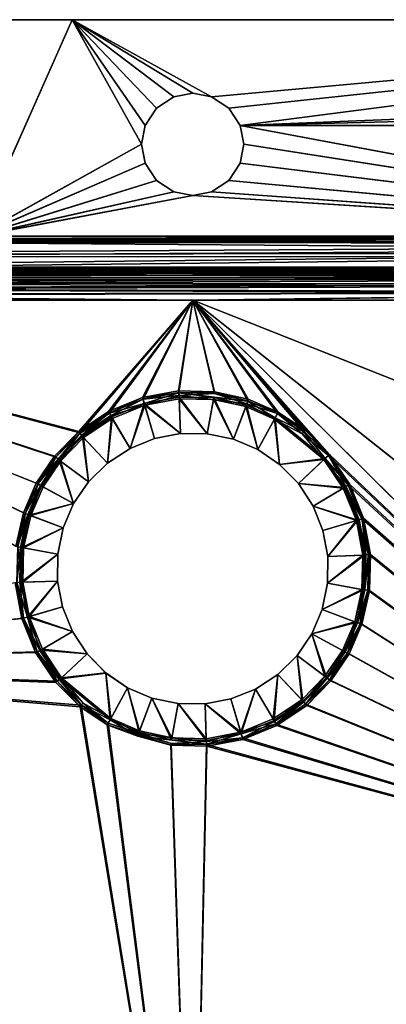
# Model space of a CAD drawing. Units: inches. Extents: x -20.6 to 20.6, y -10 to 10.
# Drawn here: x 6.4 to 11.3, y -3 to 10 of the extents above; entities that cross this region are included whole.
import ezdxf

# ---------------------------------------------------------------- set-up
doc = ezdxf.new("R2010")
doc.units = ezdxf.units.IN
doc.layers.get('0').update_dxf_attribs({"true_color": 0xc2ced6})

msp = doc.modelspace()

# ---------------------------------------------------------------- linework, layer by layer
for points in [[(-20.177, 10.039), (5.843, 7.161), (7.121, 10.039), (-20.177, 10.039)], [(-20.177, 10.039), (-20.177, 10.039), (7.121, 10.039), (-20.177, 10.039)], [(7.121, 10.039), (7.121, 10.039), (-20.177, 10.039), (7.121, 10.039)], [(-20.177, 10.039), (7.121, 10.039), (5.843, 7.166), (-20.177, 10.039)], [(8.041, 8.386), (7.121, 10.039), (5.843, 7.161), (8.041, 8.386)], [(8.041, 8.386), (5.843, 7.166), (7.121, 10.039), (8.041, 8.386)], [(8.72, 9.065), (8.97, 9.017), (7.121, 10.039), (8.72, 9.065)], [(7.121, 10.039), (8.97, 9.017), (20.177, 10.039), (7.121, 10.039)], [(8.24, 8.866), (8.47, 9.017), (7.121, 10.039), (8.24, 8.866)], [(8.72, 9.065), (7.121, 10.039), (8.47, 9.017), (8.72, 9.065)], [(7.121, 10.039), (8.041, 8.386), (8.089, 8.636), (7.121, 10.039)], [(7.121, 10.039), (8.089, 8.636), (8.24, 8.866), (7.121, 10.039)], [(7.121, 10.039), (7.121, 10.039), (20.177, 10.039), (7.121, 10.039)], [(20.177, 10.039), (20.177, 10.039), (7.121, 10.039), (20.177, 10.039)], [(8.72, 9.065), (7.121, 10.039), (8.97, 9.017), (8.72, 9.065)], [(7.121, 10.039), (20.177, 10.039), (8.97, 9.017), (7.121, 10.039)], [(8.24, 8.866), (7.121, 10.039), (8.47, 9.017), (8.24, 8.866)], [(8.72, 9.065), (8.47, 9.017), (7.121, 10.039), (8.72, 9.065)], [(7.121, 10.039), (8.089, 8.636), (8.041, 8.386), (7.121, 10.039)], [(7.121, 10.039), (8.24, 8.866), (8.089, 8.636), (7.121, 10.039)], [(8.97, 9.017), (9.201, 8.866), (20.177, 10.039), (8.97, 9.017)], [(8.97, 9.017), (20.177, 10.039), (9.201, 8.866), (8.97, 9.017)], [(9.352, 8.636), (20.177, 10.039), (9.201, 8.866), (9.352, 8.636)], [(9.352, 8.636), (9.201, 8.866), (20.177, 10.039), (9.352, 8.636)], [(9.352, 8.636), (18.845, 9.017), (20.177, 10.039), (9.352, 8.636)], [(9.352, 8.636), (20.177, 10.039), (18.845, 9.017), (9.352, 8.636)], [(8.72, 9.065), (8.72, 9.065), (8.47, 9.017), (8.72, 9.065)], [(8.47, 9.017), (8.47, 9.017), (8.72, 9.065), (8.47, 9.017)], [(8.97, 9.017), (8.97, 9.017), (8.72, 9.065), (8.97, 9.017)], [(8.72, 9.065), (8.72, 9.065), (8.97, 9.017), (8.72, 9.065)], [(8.47, 9.017), (8.47, 9.017), (8.24, 8.866), (8.47, 9.017)], [(8.24, 8.866), (8.24, 8.866), (8.47, 9.017), (8.24, 8.866)], [(9.201, 8.866), (9.201, 8.866), (8.97, 9.017), (9.201, 8.866)], [(8.97, 9.017), (8.97, 9.017), (9.201, 8.866), (8.97, 9.017)], [(18.845, 9.017), (9.352, 8.636), (18.614, 8.866), (18.845, 9.017)], [(9.352, 8.636), (18.845, 9.017), (18.614, 8.866), (9.352, 8.636)], [(8.24, 8.866), (8.24, 8.866), (8.089, 8.636), (8.24, 8.866)], [(8.089, 8.636), (8.089, 8.636), (8.24, 8.866), (8.089, 8.636)], [(9.352, 8.636), (9.352, 8.636), (9.201, 8.866), (9.352, 8.636)], [(9.201, 8.866), (9.201, 8.866), (9.352, 8.636), (9.201, 8.866)], [(18.614, 8.866), (9.352, 8.636), (18.463, 8.636), (18.614, 8.866)], [(18.463, 8.636), (9.352, 8.636), (18.614, 8.866), (18.463, 8.636)], [(8.089, 8.636), (8.089, 8.636), (8.041, 8.386), (8.089, 8.636)], [(8.041, 8.386), (8.041, 8.386), (8.089, 8.636), (8.041, 8.386)], [(9.352, 8.636), (17.221, 7.161), (18.463, 8.636), (9.352, 8.636)], [(17.221, 7.161), (9.352, 8.636), (9.4, 8.386), (17.221, 7.161)], [(9.4, 8.386), (9.4, 8.386), (9.352, 8.636), (9.4, 8.386)], [(9.352, 8.636), (9.352, 8.636), (9.4, 8.386), (9.352, 8.636)], [(18.463, 8.636), (17.221, 7.166), (9.352, 8.636), (18.463, 8.636)], [(17.221, 7.166), (9.4, 8.386), (9.352, 8.636), (17.221, 7.166)], [(8.089, 8.136), (8.041, 8.386), (5.843, 7.161), (8.089, 8.136)], [(8.089, 8.136), (5.843, 7.166), (8.041, 8.386), (8.089, 8.136)], [(8.041, 8.386), (8.041, 8.386), (8.089, 8.136), (8.041, 8.386)], [(8.089, 8.136), (8.089, 8.136), (8.041, 8.386), (8.089, 8.136)], [(17.221, 7.161), (9.4, 8.386), (9.352, 8.136), (17.221, 7.161)], [(9.352, 8.136), (9.352, 8.136), (9.4, 8.386), (9.352, 8.136)], [(9.4, 8.386), (9.4, 8.386), (9.352, 8.136), (9.4, 8.386)], [(17.221, 7.166), (9.352, 8.136), (9.4, 8.386), (17.221, 7.166)], [(8.24, 7.906), (8.089, 8.136), (5.843, 7.161), (8.24, 7.906)], [(8.24, 7.906), (5.843, 7.166), (8.089, 8.136), (8.24, 7.906)], [(8.089, 8.136), (8.089, 8.136), (8.24, 7.906), (8.089, 8.136)], [(8.24, 7.906), (8.24, 7.906), (8.089, 8.136), (8.24, 7.906)], [(9.352, 8.136), (9.201, 7.906), (17.221, 7.161), (9.352, 8.136)], [(9.201, 7.906), (9.201, 7.906), (9.352, 8.136), (9.201, 7.906)], [(9.352, 8.136), (9.352, 8.136), (9.201, 7.906), (9.352, 8.136)], [(9.352, 8.136), (17.221, 7.166), (9.201, 7.906), (9.352, 8.136)], [(8.47, 7.754), (8.24, 7.906), (5.843, 7.161), (8.47, 7.754)], [(8.47, 7.754), (5.843, 7.166), (8.24, 7.906), (8.47, 7.754)], [(8.24, 7.906), (8.24, 7.906), (8.47, 7.754), (8.24, 7.906)], [(8.47, 7.754), (8.47, 7.754), (8.24, 7.906), (8.47, 7.754)], [(9.201, 7.906), (8.97, 7.754), (17.221, 7.161), (9.201, 7.906)], [(8.97, 7.754), (8.97, 7.754), (9.201, 7.906), (8.97, 7.754)], [(9.201, 7.906), (9.201, 7.906), (8.97, 7.754), (9.201, 7.906)], [(9.201, 7.906), (17.221, 7.166), (8.97, 7.754), (9.201, 7.906)], [(5.843, 7.161), (8.72, 7.707), (8.47, 7.754), (5.843, 7.161)], [(5.843, 7.166), (8.47, 7.754), (8.72, 7.707), (5.843, 7.166)], [(8.47, 7.754), (8.47, 7.754), (8.72, 7.707), (8.47, 7.754)], [(8.72, 7.707), (8.72, 7.707), (8.47, 7.754), (8.72, 7.707)], [(8.72, 7.707), (17.221, 7.161), (8.97, 7.754), (8.72, 7.707)], [(8.72, 7.707), (8.72, 7.707), (8.97, 7.754), (8.72, 7.707)], [(8.97, 7.754), (8.97, 7.754), (8.72, 7.707), (8.97, 7.754)], [(8.72, 7.707), (8.97, 7.754), (17.221, 7.166), (8.72, 7.707)], [(5.843, 7.161), (17.221, 7.161), (8.72, 7.707), (5.843, 7.161)], [(5.843, 7.166), (8.72, 7.707), (17.221, 7.166), (5.843, 7.166)], [(17.221, 7.123), (5.843, 7.161), (-19.21, 7.132), (17.221, 7.123)], [(-19.21, 7.132), (-19.205, 7.097), (17.221, 7.123), (-19.21, 7.132)], [(17.252, 7.135), (-19.206, 7.128), (5.843, 7.166), (17.252, 7.135)], [(17.252, 7.135), (17.221, 7.129), (-19.206, 7.128), (17.252, 7.135)], [(-19.206, 7.128), (17.221, 7.129), (-19.189, 7.12), (-19.206, 7.128)], [(17.221, 7.123), (-19.205, 7.097), (17.221, 7.095), (17.221, 7.123)], [(-19.205, 7.097), (-19.189, 7.083), (17.221, 7.095), (-19.205, 7.097)], [(17.221, 7.129), (5.081, 7.122), (-19.189, 7.12), (17.221, 7.129)], [(17.221, 7.095), (-19.189, 7.083), (5.081, 7.083), (17.221, 7.095)], [(0.411, 6.929), (5.081, 7.122), (17.132, 7.03), (0.411, 6.929)], [(17.129, 6.991), (5.081, 7.083), (0.413, 6.889), (17.129, 6.991)], [(5.081, 7.122), (17.221, 7.129), (17.132, 7.03), (5.081, 7.122)], [(17.221, 7.083), (17.221, 7.095), (5.081, 7.083), (17.221, 7.083)], [(5.081, 7.083), (17.129, 6.991), (17.221, 7.083), (5.081, 7.083)], [(17.221, 7.166), (17.252, 7.135), (5.843, 7.166), (17.221, 7.166)], [(17.221, 7.161), (5.843, 7.161), (17.221, 7.123), (17.221, 7.161)], [(17.132, 7.03), (17.042, 6.938), (0.411, 6.929), (17.132, 7.03)], [(0.586, 6.753), (0.411, 6.929), (17.042, 6.938), (0.586, 6.753)], [(0.413, 6.889), (17.037, 6.899), (17.129, 6.991), (0.413, 6.889)], [(17.042, 6.938), (11.431, 6.754), (0.586, 6.753), (17.042, 6.938)], [(17.037, 6.899), (0.413, 6.889), (0.588, 6.714), (17.037, 6.899)], [(0.588, 6.714), (11.431, 6.714), (17.037, 6.899), (0.588, 6.714)], [(11.431, 6.754), (0.585, 6.743), (0.586, 6.753), (11.431, 6.754)], [(0.585, 6.743), (11.431, 6.754), (16.856, 6.734), (0.585, 6.743)], [(16.856, 6.734), (0.585, 6.717), (0.585, 6.743), (16.856, 6.734)], [(0.585, 6.717), (16.856, 6.734), (16.856, 6.687), (0.585, 6.717)], [(16.856, 6.687), (0.585, 6.674), (0.585, 6.717), (16.856, 6.687)], [(0.585, 6.674), (16.856, 6.687), (16.855, 6.617), (0.585, 6.674)], [(16.855, 6.617), (0.586, 6.617), (0.585, 6.674), (16.855, 6.617)], [(11.431, 6.714), (0.588, 6.714), (0.588, 6.704), (11.431, 6.714)], [(0.588, 6.704), (16.853, 6.696), (11.431, 6.714), (0.588, 6.704)], [(16.853, 6.696), (0.588, 6.704), (0.588, 6.681), (16.853, 6.696)], [(16.853, 6.654), (16.853, 6.696), (0.588, 6.681), (16.853, 6.654)], [(0.588, 6.681), (0.588, 6.642), (16.853, 6.654), (0.588, 6.681)], [(16.855, 6.617), (16.855, 6.528), (0.586, 6.547), (16.855, 6.617)], [(0.586, 6.547), (0.586, 6.617), (16.855, 6.617), (0.586, 6.547)], [(0.587, 6.471), (0.586, 6.547), (16.855, 6.528), (0.587, 6.471)], [(16.853, 6.59), (16.853, 6.654), (0.588, 6.642), (16.853, 6.59)], [(0.588, 6.642), (0.588, 6.59), (16.853, 6.59), (0.588, 6.642)], [(16.853, 6.59), (0.588, 6.59), (0.588, 6.527), (16.853, 6.59)], [(0.588, 6.527), (16.853, 6.508), (16.853, 6.59), (0.588, 6.527)], [(16.854, 6.424), (0.585, 6.391), (0.587, 6.471), (16.854, 6.424)], [(16.854, 6.424), (8.721, 6.317), (0.585, 6.391), (16.854, 6.424)], [(16.855, 6.528), (16.854, 6.424), (0.587, 6.471), (16.855, 6.528)], [(16.853, 6.508), (0.588, 6.527), (0.588, 6.457), (16.853, 6.508)], [(0.588, 6.457), (16.853, 6.415), (16.853, 6.508), (0.588, 6.457)], [(16.853, 6.415), (0.588, 6.457), (0.588, 6.385), (16.853, 6.415)], [(16.853, 6.415), (0.588, 6.385), (8.721, 6.315), (16.853, 6.415)], [(16.854, 6.424), (16.858, 6.317), (8.721, 6.317), (16.854, 6.424)], [(16.853, 6.415), (8.721, 6.315), (16.853, 6.315), (16.853, 6.415)], [(8.721, 6.317), (0.586, 6.317), (0.585, 6.391), (8.721, 6.317)], [(7.208, 4.573), (6.886, 4.248), (0.586, 6.317), (7.208, 4.573)], [(0.586, 6.317), (6.645, 3.889), (6.474, 3.492), (0.586, 6.317)], [(0.586, 6.317), (6.886, 4.248), (6.645, 3.889), (0.586, 6.317)], [(0.586, 6.317), (6.474, 3.492), (6.374, 3.046), (0.586, 6.317)], [(0.586, 6.317), (8.721, 6.317), (7.208, 4.573), (0.586, 6.317)], [(8.721, 6.315), (0.588, 6.385), (0.588, 6.315), (8.721, 6.315)], [(7.222, 4.557), (0.588, 6.315), (6.903, 4.234), (7.222, 4.557)], [(0.588, 6.315), (6.495, 3.486), (6.665, 3.879), (0.588, 6.315)], [(0.588, 6.315), (6.665, 3.879), (6.903, 4.234), (0.588, 6.315)], [(6.396, 3.043), (6.495, 3.486), (0.588, 6.315), (6.396, 3.043)], [(0.588, 6.315), (7.222, 4.557), (8.721, 6.315), (0.588, 6.315)], [(8.721, 6.317), (7.604, 4.84), (7.208, 4.573), (8.721, 6.317)], [(8.721, 6.315), (7.222, 4.557), (7.614, 4.821), (8.721, 6.315)], [(8.721, 6.317), (8.055, 5.024), (7.604, 4.84), (8.721, 6.317)], [(8.721, 6.315), (7.614, 4.821), (8.061, 5.003), (8.721, 6.315)], [(8.534, 5.112), (8.055, 5.024), (8.721, 6.317), (8.534, 5.112)], [(8.536, 5.091), (8.721, 6.315), (8.061, 5.003), (8.536, 5.091)], [(8.534, 5.112), (8.721, 6.317), (9.01, 5.1), (8.534, 5.112)], [(8.536, 5.091), (9.008, 5.08), (8.721, 6.315), (8.536, 5.091)], [(16.858, 6.317), (16.858, 3.091), (8.721, 6.317), (16.858, 6.317)], [(16.858, 3.091), (16.863, -0.132), (8.721, 6.317), (16.858, 3.091)], [(10.538, 4.267), (10.213, 4.589), (8.721, 6.317), (10.538, 4.267)], [(8.721, 6.317), (9.854, 4.83), (9.458, 5.002), (8.721, 6.317)], [(8.721, 6.317), (10.213, 4.589), (9.854, 4.83), (8.721, 6.317)], [(9.01, 5.1), (8.721, 6.317), (9.458, 5.002), (9.01, 5.1)], [(8.721, 6.317), (16.863, -0.132), (16.864, -1.744), (8.721, 6.317)], [(16.864, -1.744), (10.538, 4.267), (8.721, 6.317), (16.864, -1.744)], [(16.853, 6.315), (8.721, 6.315), (16.855, 3.092), (16.853, 6.315)], [(16.855, 3.092), (8.721, 6.315), (16.858, -0.132), (16.855, 3.092)], [(10.521, 4.254), (8.721, 6.315), (10.199, 4.573), (10.521, 4.254)], [(8.721, 6.315), (9.451, 4.981), (9.844, 4.811), (8.721, 6.315)], [(8.721, 6.315), (9.844, 4.811), (10.199, 4.573), (8.721, 6.315)], [(9.008, 5.08), (9.451, 4.981), (8.721, 6.315), (9.008, 5.08)], [(8.721, 6.315), (10.521, 4.254), (16.859, -1.743), (8.721, 6.315)], [(16.859, -1.743), (16.858, -0.132), (8.721, 6.315), (16.859, -1.743)], [(8.055, 5.024), (8.534, 5.112), (8.538, 5.087), (8.055, 5.024)], [(8.534, 5.112), (9.01, 5.1), (8.538, 5.087), (8.534, 5.112)], [(9.01, 5.1), (9.448, 4.978), (8.538, 5.087), (9.01, 5.1)], [(9.458, 5.002), (9.448, 4.978), (9.01, 5.1), (9.458, 5.002)], [(7.616, 4.816), (7.604, 4.84), (8.055, 5.024), (7.616, 4.816)], [(8.061, 5.003), (7.614, 4.821), (7.633, 4.784), (8.061, 5.003)], [(8.055, 5.024), (8.077, 4.945), (7.616, 4.816), (8.055, 5.024)], [(7.633, 4.784), (8.083, 4.925), (8.061, 5.003), (7.633, 4.784)], [(8.538, 5.087), (8.077, 4.945), (8.055, 5.024), (8.538, 5.087)], [(8.539, 5.05), (8.536, 5.091), (8.061, 5.003), (8.539, 5.05)], [(8.061, 5.003), (8.083, 4.925), (8.539, 5.05), (8.061, 5.003)], [(8.54, 5.031), (8.077, 4.945), (8.538, 5.087), (8.54, 5.031)], [(8.077, 4.945), (8.54, 5.031), (8.557, 4.546), (8.077, 4.945)], [(8.542, 5.009), (8.539, 5.05), (8.083, 4.925), (8.542, 5.009)], [(8.557, 4.546), (8.542, 5.009), (8.083, 4.925), (8.557, 4.546)], [(8.536, 5.091), (8.539, 5.05), (9.008, 5.08), (8.536, 5.091)], [(8.54, 5.031), (8.538, 5.087), (9.001, 5.023), (8.54, 5.031)], [(9.001, 5.023), (8.538, 5.087), (9.448, 4.978), (9.001, 5.023)], [(9.008, 5.08), (8.539, 5.05), (9.438, 4.942), (9.008, 5.08)], [(8.542, 5.009), (8.998, 4.999), (8.539, 5.05), (8.542, 5.009)], [(8.998, 4.999), (9.438, 4.942), (8.539, 5.05), (8.998, 4.999)], [(8.54, 5.031), (9.001, 5.023), (8.913, 4.543), (8.54, 5.031)], [(8.913, 4.543), (8.557, 4.546), (8.54, 5.031), (8.913, 4.543)], [(8.542, 5.009), (8.557, 4.546), (8.913, 4.543), (8.542, 5.009)], [(8.913, 4.543), (8.998, 4.999), (8.542, 5.009), (8.913, 4.543)], [(9.262, 4.47), (8.913, 4.543), (9.001, 5.023), (9.262, 4.47)], [(8.998, 4.999), (8.913, 4.543), (9.262, 4.47), (8.998, 4.999)], [(9.426, 4.904), (9.438, 4.942), (8.998, 4.999), (9.426, 4.904)], [(9.262, 4.47), (9.426, 4.904), (8.998, 4.999), (9.262, 4.47)], [(9.433, 4.924), (9.001, 5.023), (9.448, 4.978), (9.433, 4.924)], [(9.001, 5.023), (9.433, 4.924), (9.262, 4.47), (9.001, 5.023)], [(9.451, 4.981), (9.008, 5.08), (9.438, 4.942), (9.451, 4.981)], [(9.816, 4.757), (9.433, 4.924), (9.448, 4.978), (9.816, 4.757)], [(9.844, 4.811), (9.451, 4.981), (9.438, 4.942), (9.844, 4.811)], [(9.448, 4.978), (9.458, 5.002), (9.854, 4.83), (9.448, 4.978)], [(9.854, 4.83), (9.816, 4.757), (9.448, 4.978), (9.854, 4.83)], [(7.224, 4.553), (7.208, 4.573), (7.604, 4.84), (7.224, 4.553)], [(7.604, 4.84), (7.616, 4.816), (7.224, 4.553), (7.604, 4.84)], [(8.077, 4.945), (7.641, 4.767), (7.616, 4.816), (8.077, 4.945)], [(8.083, 4.925), (7.633, 4.784), (7.652, 4.748), (8.083, 4.925)], [(7.889, 4.35), (7.641, 4.767), (8.077, 4.945), (7.889, 4.35)], [(8.083, 4.925), (7.652, 4.748), (7.889, 4.35), (8.083, 4.925)], [(8.077, 4.945), (8.213, 4.48), (7.889, 4.35), (8.077, 4.945)], [(7.889, 4.35), (8.213, 4.481), (8.083, 4.925), (7.889, 4.35)], [(8.557, 4.546), (8.213, 4.48), (8.077, 4.945), (8.557, 4.546)], [(8.083, 4.925), (8.213, 4.481), (8.557, 4.546), (8.083, 4.925)], [(9.584, 4.333), (9.262, 4.47), (9.433, 4.924), (9.584, 4.333)], [(9.426, 4.904), (9.262, 4.47), (9.584, 4.333), (9.426, 4.904)], [(9.806, 4.739), (9.438, 4.942), (9.426, 4.904), (9.806, 4.739)], [(9.584, 4.333), (9.806, 4.739), (9.426, 4.904), (9.584, 4.333)], [(9.433, 4.924), (9.816, 4.757), (9.584, 4.333), (9.433, 4.924)], [(9.438, 4.942), (9.806, 4.739), (9.844, 4.811), (9.438, 4.942)], [(7.614, 4.821), (7.222, 4.557), (7.248, 4.525), (7.614, 4.821)], [(7.224, 4.553), (7.616, 4.816), (7.641, 4.767), (7.224, 4.553)], [(7.641, 4.767), (7.259, 4.509), (7.224, 4.553), (7.641, 4.767)], [(7.248, 4.525), (7.633, 4.784), (7.614, 4.821), (7.248, 4.525)], [(7.652, 4.748), (7.633, 4.784), (7.248, 4.525), (7.652, 4.748)], [(7.248, 4.525), (7.273, 4.493), (7.652, 4.748), (7.248, 4.525)], [(7.591, 4.155), (7.259, 4.509), (7.641, 4.767), (7.591, 4.155)], [(7.652, 4.748), (7.273, 4.493), (7.591, 4.155), (7.652, 4.748)], [(7.641, 4.767), (7.889, 4.35), (7.591, 4.155), (7.641, 4.767)], [(7.591, 4.155), (7.889, 4.35), (7.652, 4.748), (7.591, 4.155)], [(9.584, 4.333), (9.816, 4.757), (9.873, 4.136), (9.584, 4.333)], [(9.584, 4.333), (9.873, 4.137), (9.806, 4.739), (9.584, 4.333)], [(9.844, 4.811), (9.806, 4.739), (10.174, 4.541), (9.844, 4.811)], [(10.174, 4.541), (9.806, 4.739), (10.461, 4.2), (10.174, 4.541)], [(10.461, 4.2), (9.806, 4.739), (9.873, 4.137), (10.461, 4.2)], [(10.196, 4.567), (9.816, 4.757), (9.854, 4.83), (10.196, 4.567)], [(10.196, 4.567), (10.477, 4.213), (9.816, 4.757), (10.196, 4.567)], [(10.477, 4.213), (9.873, 4.136), (9.816, 4.757), (10.477, 4.213)], [(10.174, 4.541), (10.199, 4.573), (9.844, 4.811), (10.174, 4.541)], [(9.854, 4.83), (10.213, 4.589), (10.196, 4.567), (9.854, 4.83)], [(10.196, 4.567), (10.213, 4.589), (10.538, 4.267), (10.196, 4.567)], [(6.906, 4.231), (6.886, 4.248), (7.208, 4.573), (6.906, 4.231)], [(7.222, 4.557), (6.903, 4.234), (6.934, 4.208), (7.222, 4.557)], [(7.208, 4.573), (7.224, 4.553), (6.906, 4.231), (7.208, 4.573)], [(6.947, 4.195), (6.906, 4.231), (7.224, 4.553), (6.947, 4.195)], [(6.934, 4.208), (7.248, 4.525), (7.222, 4.557), (6.934, 4.208)], [(7.248, 4.525), (6.934, 4.208), (6.964, 4.181), (7.248, 4.525)], [(7.224, 4.553), (7.259, 4.509), (6.947, 4.195), (7.224, 4.553)], [(7.336, 3.905), (6.947, 4.195), (7.259, 4.509), (7.336, 3.905)], [(6.964, 4.181), (7.273, 4.493), (7.248, 4.525), (6.964, 4.181)], [(7.273, 4.493), (6.964, 4.181), (7.336, 3.905), (7.273, 4.493)], [(7.259, 4.509), (7.591, 4.155), (7.336, 3.905), (7.259, 4.509)], [(7.336, 3.905), (7.591, 4.155), (7.273, 4.493), (7.336, 3.905)], [(8.213, 4.48), (8.213, 4.481), (7.889, 4.35), (8.213, 4.48)], [(7.889, 4.35), (7.889, 4.35), (8.213, 4.48), (7.889, 4.35)], [(8.557, 4.546), (8.557, 4.546), (8.213, 4.481), (8.557, 4.546)], [(8.213, 4.481), (8.213, 4.48), (8.557, 4.546), (8.213, 4.481)], [(8.913, 4.543), (8.913, 4.543), (8.557, 4.546), (8.913, 4.543)], [(8.557, 4.546), (8.557, 4.546), (8.913, 4.543), (8.557, 4.546)], [(9.262, 4.47), (9.262, 4.47), (8.913, 4.543), (9.262, 4.47)], [(8.913, 4.543), (8.913, 4.543), (9.262, 4.47), (8.913, 4.543)], [(9.584, 4.333), (9.584, 4.333), (9.262, 4.47), (9.584, 4.333)], [(9.262, 4.47), (9.262, 4.47), (9.584, 4.333), (9.262, 4.47)], [(10.521, 4.254), (10.199, 4.573), (10.174, 4.541), (10.521, 4.254)], [(10.174, 4.541), (10.461, 4.2), (10.521, 4.254), (10.174, 4.541)], [(10.538, 4.267), (10.477, 4.213), (10.196, 4.567), (10.538, 4.267)], [(7.889, 4.35), (7.889, 4.35), (7.591, 4.155), (7.889, 4.35)], [(7.591, 4.155), (7.591, 4.155), (7.889, 4.35), (7.591, 4.155)], [(9.873, 4.136), (9.873, 4.137), (9.584, 4.333), (9.873, 4.136)], [(9.584, 4.333), (9.584, 4.333), (9.873, 4.136), (9.584, 4.333)], [(6.645, 3.889), (6.886, 4.248), (6.906, 4.231), (6.645, 3.889)], [(6.906, 4.231), (6.667, 3.876), (6.645, 3.889), (6.906, 4.231)], [(6.934, 4.208), (6.903, 4.234), (6.665, 3.879), (6.934, 4.208)], [(6.665, 3.879), (6.699, 3.858), (6.934, 4.208), (6.665, 3.879)], [(6.714, 3.848), (6.667, 3.876), (6.906, 4.231), (6.714, 3.848)], [(6.934, 4.208), (6.699, 3.858), (6.734, 3.838), (6.934, 4.208)], [(6.906, 4.231), (6.947, 4.195), (6.714, 3.848), (6.906, 4.231)], [(7.14, 3.616), (6.714, 3.848), (6.947, 4.195), (7.14, 3.616)], [(6.734, 3.838), (6.964, 4.181), (6.934, 4.208), (6.734, 3.838)], [(6.947, 4.195), (7.336, 3.905), (7.14, 3.616), (6.947, 4.195)], [(9.873, 4.136), (10.477, 4.213), (10.123, 3.882), (9.873, 4.136)], [(9.873, 4.137), (10.123, 3.883), (10.461, 4.2), (9.873, 4.137)], [(10.123, 3.882), (10.477, 4.213), (10.735, 3.831), (10.123, 3.882)], [(10.716, 3.822), (10.461, 4.2), (10.123, 3.883), (10.716, 3.822)], [(10.521, 4.254), (10.461, 4.2), (10.751, 3.842), (10.521, 4.254)], [(10.461, 4.2), (10.716, 3.822), (10.751, 3.842), (10.461, 4.2)], [(10.783, 3.859), (10.477, 4.213), (10.538, 4.267), (10.783, 3.859)], [(10.477, 4.213), (10.783, 3.859), (10.735, 3.831), (10.477, 4.213)], [(10.521, 4.254), (10.785, 3.862), (16.859, -1.743), (10.521, 4.254)], [(10.751, 3.842), (10.785, 3.862), (10.521, 4.254), (10.751, 3.842)], [(10.538, 4.267), (10.805, 3.872), (10.783, 3.859), (10.538, 4.267)], [(10.538, 4.267), (16.864, -1.744), (10.805, 3.872), (10.538, 4.267)], [(6.964, 4.181), (6.734, 3.838), (7.14, 3.616), (6.964, 4.181)], [(7.14, 3.616), (7.336, 3.905), (6.964, 4.181), (7.14, 3.616)], [(7.591, 4.155), (7.591, 4.155), (7.336, 3.905), (7.591, 4.155)], [(7.336, 3.905), (7.336, 3.905), (7.591, 4.155), (7.336, 3.905)], [(10.123, 3.882), (10.123, 3.883), (9.873, 4.137), (10.123, 3.882)], [(9.873, 4.137), (9.873, 4.136), (10.123, 3.882), (9.873, 4.137)], [(6.474, 3.492), (6.645, 3.889), (6.667, 3.876), (6.474, 3.492)], [(6.667, 3.876), (6.497, 3.483), (6.474, 3.492), (6.667, 3.876)], [(6.699, 3.858), (6.665, 3.879), (6.495, 3.486), (6.699, 3.858)], [(6.495, 3.486), (6.532, 3.472), (6.699, 3.858), (6.495, 3.486)], [(6.549, 3.465), (6.497, 3.483), (6.667, 3.876), (6.549, 3.465)], [(6.699, 3.858), (6.532, 3.472), (6.57, 3.458), (6.699, 3.858)], [(6.667, 3.876), (6.714, 3.848), (6.549, 3.465), (6.667, 3.876)], [(6.549, 3.465), (6.714, 3.848), (7.14, 3.616), (6.549, 3.465)], [(6.57, 3.458), (6.734, 3.838), (6.699, 3.858), (6.57, 3.458)], [(7.14, 3.616), (6.734, 3.838), (6.57, 3.458), (7.14, 3.616)], [(7.336, 3.905), (7.336, 3.905), (7.14, 3.616), (7.336, 3.905)], [(7.14, 3.616), (7.14, 3.616), (7.336, 3.905), (7.14, 3.616)], [(10.318, 3.584), (10.318, 3.584), (10.123, 3.883), (10.318, 3.584)], [(10.123, 3.883), (10.123, 3.882), (10.318, 3.584), (10.123, 3.883)], [(10.123, 3.883), (10.318, 3.584), (10.716, 3.822), (10.123, 3.883)], [(10.735, 3.831), (10.318, 3.584), (10.123, 3.882), (10.735, 3.831)], [(10.318, 3.584), (10.735, 3.831), (10.914, 3.396), (10.318, 3.584)], [(10.893, 3.39), (10.716, 3.822), (10.318, 3.584), (10.893, 3.39)], [(10.93, 3.403), (10.751, 3.842), (10.716, 3.822), (10.93, 3.403)], [(10.716, 3.822), (10.893, 3.39), (10.93, 3.403), (10.716, 3.822)], [(10.735, 3.831), (10.783, 3.859), (10.966, 3.413), (10.735, 3.831)], [(10.966, 3.413), (10.914, 3.396), (10.735, 3.831), (10.966, 3.413)], [(10.968, 3.415), (10.785, 3.862), (10.751, 3.842), (10.968, 3.415)], [(10.751, 3.842), (10.93, 3.403), (10.968, 3.415), (10.751, 3.842)], [(10.783, 3.859), (10.805, 3.872), (10.989, 3.421), (10.783, 3.859)], [(10.989, 3.421), (10.966, 3.413), (10.783, 3.859), (10.989, 3.421)], [(16.859, -1.743), (10.785, 3.862), (10.968, 3.415), (16.859, -1.743)], [(16.864, -1.744), (10.989, 3.421), (10.805, 3.872), (16.864, -1.744)], [(7.14, 3.616), (7.003, 3.294), (6.549, 3.465), (7.14, 3.616)], [(6.57, 3.458), (7.003, 3.295), (7.14, 3.616), (6.57, 3.458)], [(7.14, 3.616), (7.14, 3.616), (7.003, 3.295), (7.14, 3.616)], [(7.003, 3.295), (7.003, 3.294), (7.14, 3.616), (7.003, 3.295)], [(10.449, 3.259), (10.449, 3.26), (10.318, 3.584), (10.449, 3.259)], [(10.318, 3.584), (10.318, 3.584), (10.449, 3.259), (10.318, 3.584)], [(10.318, 3.584), (10.449, 3.26), (10.893, 3.39), (10.318, 3.584)], [(10.914, 3.396), (10.449, 3.259), (10.318, 3.584), (10.914, 3.396)], [(6.374, 3.046), (6.474, 3.492), (6.497, 3.483), (6.374, 3.046)], [(6.497, 3.483), (6.398, 3.041), (6.374, 3.046), (6.497, 3.483)], [(6.532, 3.472), (6.495, 3.486), (6.396, 3.043), (6.532, 3.472)], [(6.396, 3.043), (6.435, 3.037), (6.532, 3.472), (6.396, 3.043)], [(6.452, 3.033), (6.398, 3.041), (6.497, 3.483), (6.452, 3.033)], [(6.532, 3.472), (6.435, 3.037), (6.474, 3.031), (6.532, 3.472)], [(6.497, 3.483), (6.549, 3.465), (6.452, 3.033), (6.497, 3.483)], [(6.452, 3.033), (6.549, 3.465), (7.003, 3.294), (6.452, 3.033)], [(6.474, 3.031), (6.57, 3.458), (6.532, 3.472), (6.474, 3.031)], [(7.003, 3.295), (6.57, 3.458), (6.474, 3.031), (7.003, 3.295)], [(11.016, 2.936), (10.93, 3.403), (10.893, 3.39), (11.016, 2.936)], [(10.914, 3.396), (10.966, 3.413), (11.053, 2.939), (10.914, 3.396)], [(10.968, 3.415), (10.93, 3.403), (11.016, 2.936), (10.968, 3.415)], [(11.053, 2.939), (10.966, 3.413), (10.989, 3.421), (11.053, 2.939)], [(16.859, -1.743), (10.968, 3.415), (11.056, 2.941), (16.859, -1.743)], [(11.016, 2.936), (11.056, 2.941), (10.968, 3.415), (11.016, 2.936)], [(10.989, 3.421), (11.078, 2.942), (11.053, 2.939), (10.989, 3.421)], [(16.864, -1.744), (11.078, 2.942), (10.989, 3.421), (16.864, -1.744)], [(7.003, 3.294), (6.93, 2.945), (6.452, 3.033), (7.003, 3.294)], [(6.474, 3.031), (6.93, 2.946), (7.003, 3.295), (6.474, 3.031)], [(7.003, 3.294), (7.003, 3.295), (6.93, 2.946), (7.003, 3.294)], [(6.93, 2.946), (6.93, 2.945), (7.003, 3.294), (6.93, 2.946)], [(10.514, 2.916), (10.449, 3.259), (10.914, 3.396), (10.514, 2.916)], [(10.893, 3.39), (10.449, 3.26), (10.514, 2.916), (10.893, 3.39)], [(10.914, 3.396), (10.999, 2.933), (10.514, 2.916), (10.914, 3.396)], [(10.514, 2.916), (10.977, 2.932), (10.893, 3.39), (10.514, 2.916)], [(10.893, 3.39), (10.977, 2.932), (11.016, 2.936), (10.893, 3.39)], [(11.053, 2.939), (10.999, 2.933), (10.914, 3.396), (11.053, 2.939)], [(10.514, 2.916), (10.514, 2.916), (10.449, 3.26), (10.514, 2.916)], [(10.449, 3.26), (10.449, 3.259), (10.514, 2.916), (10.449, 3.26)], [(6.435, 3.037), (6.396, 3.043), (6.385, 2.571), (6.435, 3.037)], [(6.385, 2.571), (6.425, 2.573), (6.435, 3.037), (6.385, 2.571)], [(6.442, 2.572), (6.388, 2.569), (6.398, 3.041), (6.442, 2.572)], [(6.398, 3.041), (6.452, 3.033), (6.442, 2.572), (6.398, 3.041)], [(6.435, 3.037), (6.425, 2.573), (6.464, 2.574), (6.435, 3.037)], [(6.464, 2.574), (6.474, 3.031), (6.435, 3.037), (6.464, 2.574)], [(6.442, 2.572), (6.452, 3.033), (6.93, 2.945), (6.442, 2.572)], [(6.93, 2.946), (6.474, 3.031), (6.464, 2.574), (6.93, 2.946)], [(6.93, 2.945), (6.927, 2.589), (6.442, 2.572), (6.93, 2.945)], [(6.464, 2.574), (6.927, 2.589), (6.93, 2.946), (6.464, 2.574)], [(6.93, 2.945), (6.93, 2.946), (6.927, 2.589), (6.93, 2.945)], [(6.927, 2.589), (6.927, 2.589), (6.93, 2.945), (6.927, 2.589)], [(10.511, 2.559), (10.514, 2.916), (10.999, 2.933), (10.511, 2.559)], [(10.999, 2.933), (10.989, 2.472), (10.511, 2.559), (10.999, 2.933)], [(10.511, 2.56), (10.967, 2.475), (10.977, 2.932), (10.511, 2.56)], [(10.977, 2.932), (10.514, 2.916), (10.511, 2.56), (10.977, 2.932)], [(10.511, 2.559), (10.511, 2.56), (10.514, 2.916), (10.511, 2.559)], [(10.514, 2.916), (10.514, 2.916), (10.511, 2.559), (10.514, 2.916)], [(10.967, 2.475), (11.006, 2.472), (11.016, 2.936), (10.967, 2.475)], [(11.016, 2.936), (10.977, 2.932), (10.967, 2.475), (11.016, 2.936)], [(10.989, 2.472), (10.999, 2.933), (11.053, 2.939), (10.989, 2.472)], [(11.053, 2.939), (11.043, 2.467), (10.989, 2.472), (11.053, 2.939)], [(11.056, 2.941), (11.016, 2.936), (11.006, 2.472), (11.056, 2.941)], [(11.006, 2.472), (11.045, 2.468), (11.056, 2.941), (11.006, 2.472)], [(11.078, 2.942), (11.067, 2.465), (11.043, 2.467), (11.078, 2.942)], [(11.043, 2.467), (11.053, 2.939), (11.078, 2.942), (11.043, 2.467)], [(16.859, -1.743), (11.056, 2.941), (11.045, 2.468), (16.859, -1.743)], [(16.864, -1.744), (11.067, 2.465), (11.078, 2.942), (16.864, -1.744)], [(6.452, 2.09), (0.581, 1.479), (6.363, 2.569), (6.452, 2.09)], [(6.473, 2.096), (6.385, 2.571), (0.584, 1.48), (6.473, 2.096)], [(6.452, 2.09), (6.363, 2.569), (6.388, 2.569), (6.452, 2.09)], [(6.425, 2.573), (6.385, 2.571), (6.473, 2.096), (6.425, 2.573)], [(6.442, 2.572), (6.527, 2.109), (6.388, 2.569), (6.442, 2.572)], [(6.388, 2.569), (6.527, 2.109), (6.452, 2.09), (6.388, 2.569)], [(6.464, 2.574), (6.425, 2.573), (6.548, 2.116), (6.464, 2.574)], [(6.473, 2.096), (6.548, 2.116), (6.425, 2.573), (6.473, 2.096)], [(6.527, 2.109), (6.442, 2.572), (6.927, 2.589), (6.527, 2.109)], [(6.927, 2.589), (6.464, 2.574), (6.548, 2.116), (6.927, 2.589)], [(6.927, 2.589), (6.992, 2.245), (6.527, 2.109), (6.927, 2.589)], [(6.548, 2.116), (6.992, 2.246), (6.927, 2.589), (6.548, 2.116)], [(6.927, 2.589), (6.927, 2.589), (6.992, 2.246), (6.927, 2.589)], [(6.992, 2.246), (6.992, 2.245), (6.927, 2.589), (6.992, 2.246)], [(10.438, 2.21), (10.438, 2.211), (10.511, 2.56), (10.438, 2.21)], [(10.511, 2.56), (10.511, 2.559), (10.438, 2.21), (10.511, 2.56)], [(10.967, 2.475), (10.511, 2.56), (10.438, 2.211), (10.967, 2.475)], [(10.438, 2.21), (10.511, 2.559), (10.989, 2.472), (10.438, 2.21)], [(10.438, 2.211), (10.871, 2.047), (10.967, 2.475), (10.438, 2.211)], [(10.989, 2.472), (10.892, 2.04), (10.438, 2.21), (10.989, 2.472)], [(10.967, 2.475), (10.871, 2.047), (10.909, 2.036), (10.967, 2.475)], [(10.944, 2.025), (10.892, 2.04), (10.989, 2.472), (10.944, 2.025)], [(10.909, 2.036), (11.006, 2.472), (10.967, 2.475), (10.909, 2.036)], [(11.045, 2.468), (11.006, 2.472), (10.909, 2.036), (11.045, 2.468)], [(10.909, 2.036), (10.946, 2.026), (11.045, 2.468), (10.909, 2.036)], [(10.989, 2.472), (11.043, 2.467), (10.944, 2.025), (10.989, 2.472)], [(10.944, 2.025), (11.043, 2.467), (11.067, 2.465), (10.944, 2.025)], [(11.067, 2.465), (10.967, 2.018), (10.944, 2.025), (11.067, 2.465)], [(16.859, -1.743), (11.045, 2.468), (10.946, 2.026), (16.859, -1.743)], [(16.864, -1.744), (10.967, 2.018), (11.067, 2.465), (16.864, -1.744)], [(6.527, 2.109), (6.992, 2.245), (7.123, 1.921), (6.527, 2.109)], [(7.123, 1.921), (6.992, 2.246), (6.548, 2.116), (7.123, 1.921)], [(6.992, 2.245), (6.992, 2.246), (7.123, 1.921), (6.992, 2.245)], [(7.123, 1.921), (7.123, 1.921), (6.992, 2.245), (7.123, 1.921)], [(0.584, 1.48), (6.656, 1.65), (6.473, 2.096), (0.584, 1.48)], [(6.452, 2.09), (6.527, 2.109), (6.658, 1.65), (6.452, 2.09)], [(6.69, 1.667), (6.548, 2.116), (6.473, 2.096), (6.69, 1.667)], [(6.473, 2.096), (6.656, 1.65), (6.69, 1.667), (6.473, 2.096)], [(6.527, 2.109), (6.705, 1.673), (6.658, 1.65), (6.527, 2.109)], [(7.123, 1.921), (6.705, 1.673), (6.527, 2.109), (7.123, 1.921)], [(6.548, 2.116), (6.69, 1.667), (6.725, 1.684), (6.548, 2.116)], [(6.548, 2.116), (6.725, 1.684), (7.123, 1.921), (6.548, 2.116)], [(10.301, 1.889), (10.301, 1.889), (10.438, 2.211), (10.301, 1.889)], [(10.438, 2.211), (10.438, 2.21), (10.301, 1.889), (10.438, 2.211)], [(10.871, 2.047), (10.438, 2.211), (10.301, 1.889), (10.871, 2.047)], [(10.301, 1.889), (10.438, 2.21), (10.892, 2.04), (10.301, 1.889)], [(0.581, 1.479), (6.452, 2.09), (6.636, 1.639), (0.581, 1.479)], [(6.658, 1.65), (6.636, 1.639), (6.452, 2.09), (6.658, 1.65)], [(10.301, 1.889), (10.707, 1.668), (10.871, 2.047), (10.301, 1.889)], [(10.892, 2.04), (10.727, 1.657), (10.301, 1.889), (10.892, 2.04)], [(10.871, 2.047), (10.707, 1.668), (10.742, 1.65), (10.871, 2.047)], [(10.774, 1.633), (10.727, 1.657), (10.892, 2.04), (10.774, 1.633)], [(10.742, 1.65), (10.909, 2.036), (10.871, 2.047), (10.742, 1.65)], [(10.946, 2.026), (10.909, 2.036), (10.742, 1.65), (10.946, 2.026)], [(10.742, 1.65), (10.776, 1.633), (10.946, 2.026), (10.742, 1.65)], [(10.892, 2.04), (10.944, 2.025), (10.774, 1.633), (10.892, 2.04)], [(10.774, 1.633), (10.944, 2.025), (10.967, 2.018), (10.774, 1.633)], [(10.967, 2.018), (10.796, 1.622), (10.774, 1.633), (10.967, 2.018)], [(16.859, -1.743), (10.946, 2.026), (10.776, 1.633), (16.859, -1.743)], [(16.864, -1.744), (10.796, 1.622), (10.967, 2.018), (16.864, -1.744)], [(6.705, 1.673), (7.123, 1.921), (7.318, 1.622), (6.705, 1.673)], [(7.318, 1.623), (7.123, 1.921), (6.725, 1.684), (7.318, 1.623)], [(7.123, 1.921), (7.123, 1.921), (7.318, 1.623), (7.123, 1.921)], [(7.318, 1.623), (7.318, 1.622), (7.123, 1.921), (7.318, 1.623)], [(10.105, 1.6), (10.105, 1.6), (10.301, 1.889), (10.105, 1.6)], [(10.301, 1.889), (10.301, 1.889), (10.105, 1.6), (10.301, 1.889)], [(10.301, 1.889), (10.105, 1.6), (10.476, 1.324), (10.301, 1.889)], [(10.494, 1.31), (10.105, 1.6), (10.301, 1.889), (10.494, 1.31)], [(10.476, 1.324), (10.707, 1.668), (10.301, 1.889), (10.476, 1.324)], [(10.301, 1.889), (10.727, 1.657), (10.494, 1.31), (10.301, 1.889)], [(6.636, 1.639), (6.903, 1.243), (0.581, 1.479), (6.636, 1.639)], [(6.656, 1.65), (0.584, 1.48), (6.92, 1.258), (6.656, 1.65)], [(6.636, 1.639), (6.658, 1.65), (6.922, 1.258), (6.636, 1.639)], [(6.922, 1.258), (6.903, 1.243), (6.636, 1.639), (6.922, 1.258)], [(6.95, 1.282), (6.69, 1.667), (6.656, 1.65), (6.95, 1.282)], [(6.656, 1.65), (6.92, 1.258), (6.95, 1.282), (6.656, 1.65)], [(6.922, 1.258), (6.658, 1.65), (6.705, 1.673), (6.922, 1.258)], [(6.725, 1.684), (6.69, 1.667), (6.95, 1.282), (6.725, 1.684)], [(6.705, 1.673), (6.965, 1.291), (6.922, 1.258), (6.705, 1.673)], [(7.318, 1.622), (6.965, 1.291), (6.705, 1.673), (7.318, 1.622)], [(6.95, 1.282), (6.98, 1.305), (6.725, 1.684), (6.95, 1.282)], [(6.725, 1.684), (6.98, 1.305), (7.318, 1.623), (6.725, 1.684)], [(7.318, 1.622), (7.568, 1.368), (6.965, 1.291), (7.318, 1.622)], [(7.318, 1.623), (6.98, 1.305), (7.568, 1.369), (7.318, 1.623)], [(7.318, 1.622), (7.318, 1.623), (7.568, 1.369), (7.318, 1.622)], [(7.568, 1.369), (7.568, 1.368), (7.318, 1.622), (7.568, 1.369)], [(9.85, 1.35), (9.85, 1.35), (10.105, 1.6), (9.85, 1.35)], [(10.105, 1.6), (10.105, 1.6), (9.85, 1.35), (10.105, 1.6)], [(10.105, 1.6), (9.85, 1.35), (10.168, 1.013), (10.105, 1.6)], [(10.182, 0.995), (9.85, 1.35), (10.105, 1.6), (10.182, 0.995)], [(10.168, 1.013), (10.476, 1.324), (10.105, 1.6), (10.168, 1.013)], [(10.105, 1.6), (10.494, 1.31), (10.182, 0.995), (10.105, 1.6)], [(10.707, 1.668), (10.476, 1.324), (10.507, 1.301), (10.707, 1.668)], [(10.535, 1.278), (10.494, 1.31), (10.727, 1.657), (10.535, 1.278)], [(10.507, 1.301), (10.742, 1.65), (10.707, 1.668), (10.507, 1.301)], [(10.776, 1.633), (10.742, 1.65), (10.507, 1.301), (10.776, 1.633)], [(10.507, 1.301), (10.538, 1.278), (10.776, 1.633), (10.507, 1.301)], [(10.727, 1.657), (10.774, 1.633), (10.535, 1.278), (10.727, 1.657)], [(10.535, 1.278), (10.774, 1.633), (10.796, 1.622), (10.535, 1.278)], [(10.796, 1.622), (10.555, 1.263), (10.535, 1.278), (10.796, 1.622)], [(16.859, -1.743), (10.776, 1.633), (10.538, 1.278), (16.859, -1.743)], [(16.864, -1.744), (10.555, 1.263), (10.796, 1.622), (16.864, -1.744)], [(0.581, 1.479), (7.228, 0.921), (8.721, -8.192), (0.581, 1.479)], [(7.228, 0.921), (0.581, 1.479), (6.903, 1.243), (7.228, 0.921)], [(8.721, -8.19), (7.242, 0.939), (0.584, 1.48), (8.721, -8.19)], [(7.242, 0.939), (6.92, 1.258), (0.584, 1.48), (7.242, 0.939)], [(7.625, 0.748), (6.965, 1.291), (7.568, 1.368), (7.625, 0.748)], [(7.635, 0.766), (7.568, 1.369), (6.98, 1.305), (7.635, 0.766)], [(7.568, 1.368), (7.568, 1.369), (7.857, 1.172), (7.568, 1.368)], [(7.568, 1.369), (7.635, 0.766), (7.857, 1.172), (7.568, 1.369)], [(7.857, 1.172), (7.857, 1.172), (7.568, 1.368), (7.857, 1.172)], [(7.568, 1.368), (7.857, 1.172), (7.625, 0.748), (7.568, 1.368)], [(9.552, 1.155), (9.552, 1.155), (9.85, 1.35), (9.552, 1.155)], [(9.85, 1.35), (9.85, 1.35), (9.552, 1.155), (9.85, 1.35)], [(9.85, 1.35), (9.552, 1.155), (9.789, 0.758), (9.85, 1.35)], [(9.8, 0.738), (9.552, 1.155), (9.85, 1.35), (9.8, 0.738)], [(9.789, 0.758), (10.168, 1.013), (9.85, 1.35), (9.789, 0.758)], [(9.85, 1.35), (10.182, 0.995), (9.8, 0.738), (9.85, 1.35)], [(10.476, 1.324), (10.168, 1.013), (10.193, 0.984), (10.476, 1.324)], [(10.217, 0.956), (10.182, 0.995), (10.494, 1.31), (10.217, 0.956)], [(10.193, 0.984), (10.507, 1.301), (10.476, 1.324), (10.193, 0.984)], [(10.494, 1.31), (10.535, 1.278), (10.217, 0.956), (10.494, 1.31)], [(7.228, 0.921), (6.903, 1.243), (6.922, 1.258), (7.228, 0.921)], [(6.95, 1.282), (6.92, 1.258), (7.242, 0.939), (6.95, 1.282)], [(6.965, 1.291), (7.244, 0.941), (6.922, 1.258), (6.965, 1.291)], [(6.922, 1.258), (7.244, 0.941), (7.228, 0.921), (6.922, 1.258)], [(6.98, 1.305), (6.95, 1.282), (7.267, 0.968), (6.98, 1.305)], [(7.242, 0.939), (7.267, 0.968), (6.95, 1.282), (7.242, 0.939)], [(7.244, 0.941), (6.965, 1.291), (7.625, 0.748), (7.244, 0.941)], [(7.267, 0.968), (7.635, 0.766), (6.98, 1.305), (7.267, 0.968)], [(10.507, 1.301), (10.193, 0.984), (10.219, 0.955), (10.507, 1.301)], [(10.233, 0.938), (10.217, 0.956), (10.535, 1.278), (10.233, 0.938)], [(10.219, 0.955), (10.538, 1.278), (10.507, 1.301), (10.219, 0.955)], [(10.219, 0.955), (16.859, -1.743), (10.538, 1.278), (10.219, 0.955)], [(10.535, 1.278), (10.555, 1.263), (10.233, 0.938), (10.535, 1.278)], [(10.233, 0.938), (10.555, 1.263), (16.864, -1.744), (10.233, 0.938)], [(8.008, 0.581), (7.625, 0.748), (7.857, 1.172), (8.008, 0.581)], [(7.857, 1.172), (7.635, 0.766), (8.015, 0.602), (7.857, 1.172)], [(7.857, 1.172), (7.857, 1.172), (8.179, 1.035), (7.857, 1.172)], [(8.179, 1.035), (8.179, 1.035), (7.857, 1.172), (8.179, 1.035)], [(8.015, 0.602), (8.179, 1.035), (7.857, 1.172), (8.015, 0.602)], [(7.857, 1.172), (8.179, 1.035), (8.008, 0.581), (7.857, 1.172)], [(9.228, 1.024), (9.228, 1.025), (9.552, 1.155), (9.228, 1.024)], [(9.552, 1.155), (9.552, 1.155), (9.228, 1.024), (9.552, 1.155)], [(9.552, 1.155), (9.228, 1.025), (9.358, 0.581), (9.552, 1.155)], [(9.364, 0.559), (9.228, 1.024), (9.552, 1.155), (9.364, 0.559)], [(9.358, 0.581), (9.789, 0.758), (9.552, 1.155), (9.358, 0.581)], [(9.552, 1.155), (9.8, 0.738), (9.364, 0.559), (9.552, 1.155)], [(7.587, 0.679), (7.228, 0.921), (7.244, 0.941), (7.587, 0.679)], [(8.721, -8.192), (7.228, 0.921), (7.587, 0.679), (8.721, -8.192)], [(7.267, 0.968), (7.242, 0.939), (7.597, 0.7), (7.267, 0.968)], [(8.721, -8.19), (7.597, 0.7), (7.242, 0.939), (8.721, -8.19)], [(7.244, 0.941), (7.625, 0.748), (7.587, 0.679), (7.244, 0.941)], [(7.597, 0.7), (7.635, 0.766), (7.267, 0.968), (7.597, 0.7)], [(8.44, 0.482), (8.008, 0.581), (8.179, 1.035), (8.44, 0.482)], [(8.179, 1.035), (8.015, 0.602), (8.443, 0.506), (8.179, 1.035)], [(8.179, 1.035), (8.179, 1.035), (8.528, 0.962), (8.179, 1.035)], [(8.528, 0.962), (8.528, 0.962), (8.179, 1.035), (8.528, 0.962)], [(8.443, 0.506), (8.528, 0.962), (8.179, 1.035), (8.443, 0.506)], [(8.179, 1.035), (8.528, 0.962), (8.44, 0.482), (8.179, 1.035)], [(8.901, 0.474), (8.44, 0.482), (8.528, 0.962), (8.901, 0.474)], [(8.528, 0.962), (8.443, 0.506), (8.899, 0.496), (8.528, 0.962)], [(8.528, 0.962), (8.528, 0.962), (8.884, 0.959), (8.528, 0.962)], [(8.884, 0.959), (8.884, 0.959), (8.528, 0.962), (8.884, 0.959)], [(8.899, 0.496), (8.884, 0.959), (8.528, 0.962), (8.899, 0.496)], [(8.528, 0.962), (8.884, 0.959), (8.901, 0.474), (8.528, 0.962)], [(8.884, 0.959), (8.884, 0.959), (9.228, 1.025), (8.884, 0.959)], [(9.228, 1.025), (9.228, 1.024), (8.884, 0.959), (9.228, 1.025)], [(9.358, 0.581), (9.228, 1.025), (8.884, 0.959), (9.358, 0.581)], [(8.884, 0.959), (9.228, 1.024), (9.364, 0.559), (8.884, 0.959)], [(8.884, 0.959), (8.899, 0.496), (9.358, 0.581), (8.884, 0.959)], [(9.364, 0.559), (8.901, 0.474), (8.884, 0.959), (9.364, 0.559)], [(10.168, 1.013), (9.789, 0.758), (9.808, 0.724), (10.168, 1.013)], [(9.825, 0.692), (9.8, 0.738), (10.182, 0.995), (9.825, 0.692)], [(9.808, 0.724), (10.193, 0.984), (10.168, 1.013), (9.808, 0.724)], [(10.193, 0.984), (9.808, 0.724), (9.827, 0.691), (10.193, 0.984)], [(10.182, 0.995), (10.217, 0.956), (9.825, 0.692), (10.182, 0.995)], [(9.837, 0.671), (9.825, 0.692), (10.217, 0.956), (9.837, 0.671)], [(9.827, 0.691), (10.219, 0.955), (10.193, 0.984), (9.827, 0.691)], [(9.827, 0.691), (16.859, -1.743), (10.219, 0.955), (9.827, 0.691)], [(10.217, 0.956), (10.233, 0.938), (9.837, 0.671), (10.217, 0.956)], [(9.837, 0.671), (10.233, 0.938), (16.864, -1.744), (9.837, 0.671)], [(7.625, 0.748), (7.993, 0.53), (7.587, 0.679), (7.625, 0.748)], [(7.993, 0.53), (8.429, 0.409), (7.587, 0.679), (7.993, 0.53)], [(7.587, 0.679), (8.429, 0.409), (8.721, -8.192), (7.587, 0.679)], [(7.635, 0.766), (7.597, 0.7), (8.003, 0.566), (7.635, 0.766)], [(7.597, 0.7), (8.721, -8.19), (8.433, 0.431), (7.597, 0.7)], [(8.003, 0.566), (7.597, 0.7), (8.433, 0.431), (8.003, 0.566)], [(7.625, 0.748), (8.008, 0.581), (7.993, 0.53), (7.625, 0.748)], [(7.635, 0.766), (8.003, 0.566), (8.015, 0.602), (7.635, 0.766)], [(9.358, 0.581), (9.808, 0.724), (9.789, 0.758), (9.358, 0.581)], [(9.808, 0.724), (9.358, 0.581), (9.38, 0.508), (9.808, 0.724)], [(9.364, 0.559), (9.8, 0.738), (9.825, 0.692), (9.364, 0.559)], [(9.386, 0.487), (9.364, 0.559), (9.825, 0.692), (9.386, 0.487)], [(9.38, 0.508), (9.827, 0.691), (9.808, 0.724), (9.38, 0.508)], [(16.859, -1.743), (9.827, 0.691), (9.38, 0.508), (16.859, -1.743)], [(9.825, 0.692), (9.837, 0.671), (9.386, 0.487), (9.825, 0.692)], [(16.864, -1.744), (9.386, 0.487), (9.837, 0.671), (16.864, -1.744)], [(8.008, 0.581), (8.44, 0.482), (7.993, 0.53), (8.008, 0.581)], [(8.44, 0.482), (8.903, 0.422), (7.993, 0.53), (8.44, 0.482)], [(7.993, 0.53), (8.903, 0.422), (8.429, 0.409), (7.993, 0.53)], [(8.015, 0.602), (8.003, 0.566), (8.443, 0.506), (8.015, 0.602)], [(8.443, 0.506), (8.003, 0.566), (8.902, 0.459), (8.443, 0.506)], [(8.003, 0.566), (8.433, 0.431), (8.902, 0.459), (8.003, 0.566)], [(9.358, 0.581), (8.899, 0.496), (8.902, 0.459), (9.358, 0.581)], [(9.364, 0.559), (8.903, 0.422), (8.901, 0.474), (9.364, 0.559)], [(9.38, 0.508), (9.358, 0.581), (8.902, 0.459), (9.38, 0.508)], [(8.903, 0.422), (9.364, 0.559), (9.386, 0.487), (8.903, 0.422)], [(8.907, 0.398), (8.429, 0.409), (8.903, 0.422), (8.907, 0.398)], [(8.907, 0.398), (8.721, -8.192), (8.429, 0.409), (8.907, 0.398)], [(8.905, 0.421), (8.902, 0.459), (8.433, 0.431), (8.905, 0.421)], [(8.905, 0.421), (8.433, 0.431), (8.721, -8.19), (8.905, 0.421)], [(8.901, 0.474), (8.903, 0.422), (8.44, 0.482), (8.901, 0.474)], [(8.899, 0.496), (8.443, 0.506), (8.902, 0.459), (8.899, 0.496)], [(16.859, -1.743), (8.905, 0.421), (8.721, -8.19), (16.859, -1.743)], [(8.721, -8.192), (8.907, 0.398), (16.864, -1.744), (8.721, -8.192)], [(8.902, 0.459), (8.905, 0.421), (9.38, 0.508), (8.902, 0.459)], [(9.386, 0.487), (8.907, 0.398), (8.903, 0.422), (9.386, 0.487)], [(16.859, -1.743), (9.38, 0.508), (8.905, 0.421), (16.859, -1.743)], [(16.864, -1.744), (8.907, 0.398), (9.386, 0.487), (16.864, -1.744)]]:
    msp.add_lwpolyline(points)

doc.saveas('drawing.dxf')
